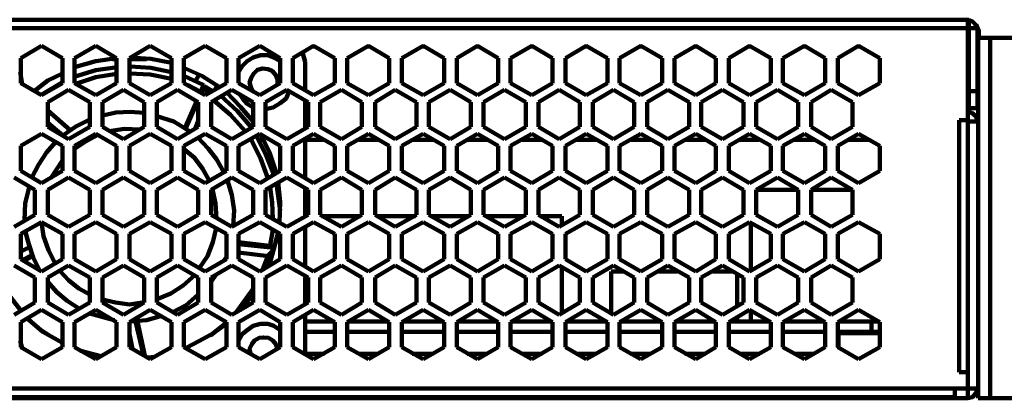
# Model space of a CAD drawing. Units: inches. Extents: x -264 to 398, y -99 to 367.
# Drawn here: x 166 to 284, y -99 to -53 of the extents above; entities that cross this region are included whole.
import ezdxf

# ---------------------------------------------------------------- set-up
doc = ezdxf.new("R2010")
doc.units = ezdxf.units.IN
doc.header["$MEASUREMENT"] = 0
doc.layers.add('P', color=250, linetype='CONTINUOUS', lineweight=100)

msp = doc.modelspace()

# ---------------------------------------------------------------- linework, layer by layer
at = {"layer": 'P', "color": 7, "linetype": 'Continuous'}
for p, q in [((279.40272, -53.37485), (279.40272, -98.51859)), ((280.56584, -54.39258), (23.152, -54.39258))]:
    msp.add_line(p, q, dxfattribs=at)
for points in [[(-148.26337, -53.37485), (279.54811, -53.37485)], [(279.54811, -63.91566), (279.54811, -53.37485)], [(280.49315, -54.39258), (280.34776, -53.95641), (279.98428, -53.59293), (279.54811, -53.44754)], [(280.63854, -54.53797), (280.42045, -53.95641)], [(279.40272, -54.53797), (279.54811, -54.53797)], [(280.56584, -54.39258), (280.56584, -63.91566)], [(280.71123, -54.53797), (280.56584, -54.53797)], [(280.71123, -54.53797), (280.71123, -55.5557)], [(280.63854, -55.5557), (304.55527, -55.5557)], [(280.63854, -98.51859), (280.63854, -55.5557)], [(282.09244, -98.51859), (282.09244, -55.5557)], [(168.97865, -56.50074), (166.50701, -57.95465)], [(171.45029, -57.95465), (168.97865, -56.50074)], [(175.44853, -56.50074), (172.9042, -57.95465)], [(177.92017, -57.95465), (175.44853, -56.50074)], [(181.9184, -56.50074), (179.44677, -57.95465)], [(184.46274, -57.95465), (181.9184, -56.50074)], [(188.46098, -56.50074), (185.91664, -57.95465)], [(191.00531, -57.95465), (188.46098, -56.50074)], [(195.00355, -56.50074), (192.45921, -57.95465)], [(197.40249, -57.95465), (195.00355, -56.50074)], [(201.40073, -56.50074), (198.92909, -57.95465)], [(200.383, -58.39082), (200.09221, -57.30039)], [(201.54612, -56.57344), (201.25534, -56.57344)], [(203.94506, -57.95465), (201.40073, -56.50074)], [(207.9433, -56.50074), (205.39897, -57.95465)], [(208.08869, -56.57344), (207.79791, -56.57344)], [(210.41494, -57.95465), (207.9433, -56.50074)], [(214.48587, -56.50074), (211.94154, -57.95465)], [(214.63126, -56.57344), (214.26779, -56.57344)], [(216.95751, -57.95465), (214.48587, -56.50074)], [(220.95575, -56.50074), (218.48411, -57.95465)], [(221.02844, -56.57344), (220.81036, -56.57344)], [(223.42739, -57.95465), (220.95575, -56.50074)], [(227.42562, -56.50074), (224.88129, -57.95465)], [(227.57101, -56.57344), (227.28023, -56.57344)], [(229.89726, -57.95465), (227.42562, -56.50074)], [(233.8955, -56.50074), (231.42386, -57.95465)], [(234.11359, -56.57344), (233.75011, -56.57344)], [(236.43983, -57.95465), (233.8955, -56.50074)], [(240.43807, -56.50074), (237.89374, -57.95465)], [(240.58346, -56.57344), (240.29268, -56.57344)], [(242.9824, -57.95465), (240.43807, -56.50074)], [(246.98064, -56.50074), (244.43631, -57.95465)], [(247.05334, -56.57344), (246.76256, -56.57344)], [(249.37959, -57.95465), (246.98064, -56.50074)], [(253.37782, -56.50074), (250.90619, -57.95465)], [(253.52321, -56.57344), (253.23243, -56.57344)], [(255.92216, -57.95465), (253.37782, -56.50074)], [(259.9204, -56.50074), (257.37606, -57.95465)], [(260.06579, -56.57344), (259.775, -56.57344)], [(262.39203, -57.95465), (259.9204, -56.50074)], [(266.39027, -56.50074), (263.91863, -57.95465)], [(266.60836, -56.57344), (266.24488, -56.57344)], [(268.9346, -57.95465), (266.39027, -56.50074)], [(166.50701, -57.95465), (166.50701, -60.93515)], [(171.45029, -60.93515), (171.45029, -57.95465)], [(172.9042, -57.95465), (172.9042, -60.93515)], [(177.92017, -57.95465), (175.44853, -58.31812), (172.9042, -59.04508)], [(177.4113, -58.10004), (177.92017, -58.10004)], [(177.92017, -60.93515), (177.92017, -57.95465)], [(179.44677, -57.95465), (179.44677, -60.93515)], [(179.44677, -58.10004), (181.48223, -58.10004)], [(184.46274, -58.53621), (181.9911, -58.02734), (179.51946, -57.88195)], [(184.46274, -60.93515), (184.46274, -57.95465)], [(185.91664, -57.95465), (185.91664, -60.93515)], [(191.00531, -60.93515), (191.00531, -57.95465)], [(197.40249, -58.31812), (196.67554, -57.88195), (195.94859, -57.59117), (195.07624, -57.59117), (194.2039, -57.88195), (193.47695, -58.31812), (192.89539, -58.89969), (192.45921, -59.62664)], [(192.45921, -57.95465), (192.45921, -60.93515)], [(197.40249, -60.93515), (197.40249, -57.95465)], [(198.92909, -57.95465), (198.92909, -60.93515)], [(200.383, -61.8075), (200.383, -58.39082)], [(203.94506, -60.93515), (203.94506, -57.95465)], [(205.39897, -57.95465), (205.39897, -60.93515)], [(210.41494, -60.93515), (210.41494, -57.95465)], [(211.94154, -57.95465), (211.94154, -60.93515)], [(216.95751, -60.93515), (216.95751, -57.95465)], [(218.48411, -57.95465), (218.48411, -60.93515)], [(223.42739, -60.93515), (223.42739, -57.95465)], [(224.88129, -57.95465), (224.88129, -60.93515)], [(229.89726, -60.93515), (229.89726, -57.95465)], [(231.42386, -57.95465), (231.42386, -60.93515)], [(236.43983, -60.93515), (236.43983, -57.95465)], [(237.89374, -57.95465), (237.89374, -60.93515)], [(242.9824, -60.93515), (242.9824, -57.95465)], [(244.43631, -57.95465), (244.43631, -60.93515)], [(249.37959, -60.93515), (249.37959, -57.95465)], [(250.90619, -57.95465), (250.90619, -60.93515)], [(255.92216, -60.93515), (255.92216, -57.95465)], [(257.37606, -57.95465), (257.37606, -60.93515)], [(262.39203, -60.93515), (262.39203, -57.95465)], [(263.91863, -57.95465), (263.91863, -60.93515)], [(268.9346, -60.93515), (268.9346, -57.95465)], [(166.6524, -61.00785), (166.43432, -59.62664)], [(171.45029, -59.77203), (169.7056, -60.64437), (168.10631, -61.88019)], [(177.99286, -59.04508), (175.44853, -59.40855), (172.97689, -60.1355)], [(173.04959, -61.00785), (175.44853, -60.2082), (177.92017, -59.84472)], [(179.44677, -59.77203), (181.9184, -59.91742), (184.46274, -60.42629)], [(184.46274, -59.62664), (181.9911, -59.11777), (179.51946, -58.97238)], [(190.13297, -61.37132), (188.0975, -60.06281), (185.91664, -59.11777)], [(197.11171, -61.15324), (197.11171, -60.49898), (196.89362, -59.99011), (196.45745, -59.48125), (195.94859, -59.26316), (195.29433, -59.19047), (194.71277, -59.33586), (194.2766, -59.77203), (193.98581, -60.2082), (193.76773, -60.86246), (193.91312, -61.37132), (194.2039, -61.95289)], [(166.50701, -60.93515), (168.97865, -62.38906)], [(171.3776, -60.86246), (168.90596, -62.31636)], [(168.97865, -62.38906), (171.45029, -60.93515)], [(171.45029, -60.86246), (171.3776, -60.86246)], [(172.9042, -60.93515), (175.44853, -62.38906)], [(175.44853, -62.38906), (177.92017, -60.93515)], [(179.44677, -60.93515), (181.9184, -62.38906)], [(181.9184, -62.38906), (184.46274, -60.93515)], [(185.91664, -60.06281), (188.24289, -61.15324)], [(185.91664, -60.93515), (188.46098, -62.38906)], [(187.37055, -60.64437), (187.73402, -59.99011)], [(188.46098, -62.38906), (191.00531, -60.93515)], [(192.45921, -60.93515), (195.00355, -62.38906)], [(195.00355, -62.38906), (197.40249, -60.93515)], [(198.92909, -60.93515), (201.40073, -62.38906)], [(201.40073, -62.38906), (203.94506, -60.93515)], [(205.39897, -60.93515), (207.9433, -62.38906)], [(207.9433, -62.38906), (210.41494, -60.93515)], [(211.94154, -60.93515), (214.48587, -62.38906)], [(214.48587, -62.38906), (216.95751, -60.93515)], [(218.48411, -60.93515), (220.95575, -62.38906)], [(220.95575, -62.38906), (223.42739, -60.93515)], [(224.88129, -60.93515), (227.42562, -62.38906)], [(227.42562, -62.38906), (229.89726, -60.93515)], [(231.42386, -60.93515), (233.8955, -62.38906)], [(233.8955, -62.38906), (236.43983, -60.93515)], [(237.89374, -60.93515), (240.43807, -62.38906)], [(240.43807, -62.38906), (242.9824, -60.93515)], [(244.43631, -60.93515), (246.98064, -62.38906)], [(246.98064, -62.38906), (249.37959, -60.93515)], [(250.90619, -60.93515), (253.37782, -62.38906)], [(253.37782, -62.38906), (255.92216, -60.93515)], [(257.37606, -60.93515), (259.9204, -62.38906)], [(259.9204, -62.38906), (262.39203, -60.93515)], [(263.91863, -60.93515), (266.39027, -62.38906)], [(266.39027, -62.38906), (268.9346, -60.93515)], [(172.17724, -61.7348), (169.7056, -63.1887)], [(174.72158, -63.1887), (172.17724, -61.7348)], [(178.71981, -61.7348), (176.24818, -63.1887)], [(181.19145, -63.1887), (178.71981, -61.7348)], [(185.18969, -61.7348), (182.71805, -63.1887)], [(187.66133, -63.1887), (185.18969, -61.7348)], [(186.35281, -61.15324), (187.87941, -61.95289)], [(187.87941, -62.02558), (188.24289, -61.22593)], [(188.38828, -61.22593), (188.38828, -61.29863), (188.0248, -62.09828)], [(188.38828, -61.22593), (188.24289, -61.22593)], [(189.40601, -61.88019), (189.11523, -61.7348), (188.38828, -61.29863)], [(188.38828, -61.29863), (188.75176, -62.17097)], [(191.65957, -61.7348), (189.18793, -63.1887)], [(189.84219, -61.29863), (189.6241, -61.7348)], [(194.2039, -65.51495), (192.6773, -63.77027), (191.00531, -62.02558)], [(194.2039, -63.1887), (191.65957, -61.7348)], [(192.53191, -62.17097), (192.96808, -62.82523), (193.47695, -63.40679), (194.2039, -63.84296)], [(198.20214, -61.7348), (195.6578, -63.1887)], [(195.6578, -64.06105), (196.60284, -63.84296), (197.40249, -63.3341), (198.12944, -62.75253), (198.49292, -61.88019)], [(200.74647, -63.1887), (198.20214, -61.7348)], [(204.74471, -61.7348), (202.20038, -63.1887)], [(207.14365, -63.1887), (204.74471, -61.7348)], [(211.14189, -61.7348), (208.74295, -63.1887)], [(213.68622, -63.1887), (211.14189, -61.7348)], [(217.68446, -61.7348), (215.14013, -63.1887)], [(220.1561, -63.1887), (217.68446, -61.7348)], [(224.15434, -61.7348), (221.6827, -63.1887)], [(226.69867, -63.1887), (224.15434, -61.7348)], [(230.69691, -61.7348), (228.22527, -63.1887)], [(233.16855, -63.1887), (230.69691, -61.7348)], [(237.16679, -61.7348), (234.69515, -63.1887)], [(239.63842, -63.1887), (237.16679, -61.7348)], [(243.63666, -61.7348), (241.16502, -63.1887)], [(246.181, -63.1887), (243.63666, -61.7348)], [(250.17923, -61.7348), (247.6349, -63.1887)], [(252.65087, -63.1887), (250.17923, -61.7348)], [(256.7218, -61.7348), (254.17747, -63.1887)], [(259.19344, -63.1887), (256.7218, -61.7348)], [(263.11899, -61.7348), (260.72004, -63.1887)], [(265.66332, -63.1887), (263.11899, -61.7348)], [(279.54811, -61.88019), (280.56584, -61.88019)], [(280.56584, -61.51671), (280.63854, -61.51671)], [(169.7056, -63.1887), (169.7056, -66.16921)], [(174.72158, -66.16921), (174.72158, -63.1887)], [(176.24818, -63.1887), (176.24818, -66.16921)], [(181.19145, -66.16921), (181.19145, -63.1887)], [(182.71805, -63.1887), (182.71805, -66.16921)], [(186.06203, -66.2419), (187.44324, -63.04331)], [(186.20742, -66.3146), (187.58863, -63.11601)], [(187.66133, -66.16921), (187.66133, -63.1887)], [(189.18793, -63.1887), (189.18793, -66.16921)], [(193.25886, -66.67808), (191.51418, -64.7153), (189.47871, -62.97062)], [(193.98581, -66.2419), (192.31382, -64.27913), (190.35105, -62.46175)], [(194.2039, -66.16921), (194.2039, -63.1887)], [(195.6578, -63.1887), (195.6578, -66.16921)], [(200.383, -66.3146), (200.383, -63.04331)], [(200.74647, -66.16921), (200.74647, -63.1887)], [(202.20038, -63.1887), (202.20038, -66.16921)], [(207.14365, -66.16921), (207.14365, -63.1887)], [(208.74295, -63.1887), (208.74295, -66.16921)], [(213.68622, -66.16921), (213.68622, -63.1887)], [(215.14013, -63.1887), (215.14013, -66.16921)], [(220.1561, -66.16921), (220.1561, -63.1887)], [(221.6827, -63.1887), (221.6827, -66.16921)], [(226.69867, -66.16921), (226.69867, -63.1887)], [(228.22527, -63.1887), (228.22527, -66.16921)], [(233.16855, -66.16921), (233.16855, -63.1887)], [(234.69515, -63.1887), (234.69515, -66.16921)], [(239.63842, -66.16921), (239.63842, -63.1887)], [(241.16502, -63.1887), (241.16502, -66.16921)], [(246.181, -66.16921), (246.181, -63.1887)], [(247.6349, -63.1887), (247.6349, -66.16921)], [(252.65087, -66.16921), (252.65087, -63.1887)], [(254.17747, -63.1887), (254.17747, -66.16921)], [(259.19344, -66.16921), (259.19344, -63.1887)], [(260.72004, -63.1887), (260.72004, -66.16921)], [(265.66332, -66.16921), (265.66332, -63.1887)], [(172.39533, -66.53269), (169.7056, -64.20644)], [(181.19145, -64.49722), (179.51946, -64.35183), (177.84747, -64.42452), (176.24818, -64.788)], [(280.56584, -65.51495), (280.42045, -64.93339), (279.91159, -64.49722), (279.40272, -64.35183)], [(279.54811, -63.91566), (280.56584, -63.91566)], [(280.56584, -63.55218), (280.63854, -63.55218)], [(171.52299, -67.18694), (169.7056, -65.66034)], [(174.64888, -65.29687), (173.04959, -66.09651), (171.52299, -67.18694)], [(186.71629, -66.75077), (184.75352, -65.51495), (182.71805, -64.8607)], [(187.29785, -66.3873), (187.66133, -65.44226)], [(278.38499, -65.36956), (279.40272, -65.36956)], [(278.38499, -65.36956), (278.38499, -95.3927)], [(279.40272, -65.51495), (280.63854, -65.51495)], [(170.72334, -66.75077), (169.851, -65.95112), (169.7056, -65.80573)], [(169.7056, -66.16921), (172.17724, -67.62311)], [(172.17724, -67.62311), (174.72158, -66.16921)], [(176.24818, -66.16921), (178.71981, -67.62311)], [(180.68259, -66.45999), (178.8652, -66.3873), (177.04782, -66.67808)], [(178.71981, -67.62311), (181.19145, -66.16921)], [(182.71805, -66.16921), (185.18969, -67.62311)], [(185.18969, -67.62311), (187.66133, -66.16921)], [(189.18793, -66.16921), (191.65957, -67.62311)], [(191.65957, -67.62311), (194.2039, -66.16921)], [(193.98581, -66.2419), (194.05851, -66.3146)], [(195.6578, -66.16921), (198.20214, -67.62311)], [(198.20214, -67.62311), (200.74647, -66.16921)], [(202.20038, -66.16921), (204.74471, -67.62311)], [(204.74471, -67.62311), (207.14365, -66.16921)], [(208.74295, -66.16921), (211.14189, -67.62311)], [(211.14189, -67.62311), (213.68622, -66.16921)], [(215.14013, -66.16921), (217.68446, -67.62311)], [(217.68446, -67.62311), (220.1561, -66.16921)], [(221.6827, -66.16921), (224.15434, -67.62311)], [(224.15434, -67.62311), (226.69867, -66.16921)], [(228.22527, -66.16921), (230.69691, -67.62311)], [(230.69691, -67.62311), (233.16855, -66.16921)], [(234.69515, -66.16921), (237.16679, -67.62311)], [(237.16679, -67.62311), (239.63842, -66.16921)], [(241.16502, -66.16921), (243.63666, -67.62311)], [(243.63666, -67.62311), (246.181, -66.16921)], [(247.6349, -66.16921), (250.17923, -67.62311)], [(250.17923, -67.62311), (252.65087, -66.16921)], [(254.17747, -66.16921), (256.7218, -67.62311)], [(256.7218, -67.62311), (259.19344, -66.16921)], [(260.72004, -66.16921), (263.11899, -67.62311)], [(263.11899, -67.62311), (265.66332, -66.16921)], [(168.97865, -66.96886), (166.50701, -68.42276)], [(170.65064, -67.98659), (169.56021, -69.22241), (168.61518, -70.67631), (167.81553, -72.20291)], [(171.45029, -68.42276), (168.97865, -66.96886)], [(175.44853, -66.96886), (172.9042, -68.42276)], [(175.66661, -67.11425), (174.2854, -67.8412), (172.97689, -68.71354)], [(177.92017, -68.42276), (175.44853, -66.96886)], [(181.9184, -66.96886), (179.44677, -68.42276)], [(184.46274, -68.42276), (181.9184, -66.96886)], [(188.46098, -66.96886), (185.91664, -68.42276)], [(190.71453, -71.54866), (189.84219, -70.02206), (188.82445, -68.71354), (187.58863, -67.40503)], [(191.00531, -68.42276), (188.46098, -66.96886)], [(195.00355, -66.96886), (192.45921, -68.42276)], [(193.91312, -67.62311), (195.07624, -69.87667), (195.94859, -72.27561)], [(196.67554, -71.83944), (195.7305, -69.4405), (194.56738, -67.18694)], [(194.93085, -67.69581), (195.36702, -67.69581)], [(197.40249, -68.42276), (195.00355, -66.96886)], [(196.96632, -71.69405), (196.16667, -69.22241), (195.07624, -66.96886)], [(201.40073, -66.96886), (198.92909, -68.42276)], [(200.383, -72.27561), (200.383, -67.62311)], [(200.383, -67.69581), (202.56385, -67.69581)], [(203.94506, -68.42276), (201.40073, -66.96886)], [(207.9433, -66.96886), (205.39897, -68.42276)], [(206.78018, -67.69581), (209.10642, -67.69581)], [(210.41494, -68.42276), (207.9433, -66.96886)], [(214.48587, -66.96886), (211.94154, -68.42276)], [(213.25005, -67.69581), (215.649, -67.69581)], [(216.95751, -68.42276), (214.48587, -66.96886)], [(220.95575, -66.96886), (218.48411, -68.42276)], [(219.71993, -67.69581), (222.11887, -67.69581)], [(223.42739, -68.42276), (220.95575, -66.96886)], [(227.42562, -66.96886), (224.88129, -68.42276)], [(226.2625, -67.69581), (228.58875, -67.69581)], [(229.89726, -68.42276), (227.42562, -66.96886)], [(233.8955, -66.96886), (231.42386, -68.42276)], [(232.73238, -67.69581), (235.13132, -67.69581)], [(236.43983, -68.42276), (233.8955, -66.96886)], [(240.43807, -66.96886), (237.89374, -68.42276)], [(239.27495, -67.69581), (241.6012, -67.69581)], [(242.9824, -68.42276), (240.43807, -66.96886)], [(246.98064, -66.96886), (244.43631, -68.42276)], [(245.67213, -67.69581), (248.14377, -67.69581)], [(249.37959, -68.42276), (246.98064, -66.96886)], [(253.37782, -66.96886), (250.90619, -68.42276)], [(252.2147, -67.69581), (254.54095, -67.69581)], [(255.92216, -68.42276), (253.37782, -66.96886)], [(259.9204, -66.96886), (257.37606, -68.42276)], [(258.75727, -67.69581), (261.08352, -67.69581)], [(262.39203, -68.42276), (259.9204, -66.96886)], [(266.39027, -66.96886), (263.91863, -68.42276)], [(265.22715, -67.69581), (267.62609, -67.69581)], [(268.9346, -68.42276), (266.39027, -66.96886)], [(166.50701, -68.42276), (166.50701, -71.40327)], [(171.45029, -71.40327), (171.45029, -68.42276)], [(172.9042, -68.42276), (172.9042, -71.40327)], [(177.92017, -71.40327), (177.92017, -68.42276)], [(179.44677, -68.42276), (179.44677, -71.40327)], [(184.46274, -71.40327), (184.46274, -68.42276)], [(188.96984, -72.56639), (188.1702, -71.11249), (187.15246, -69.80397), (185.84395, -68.71354)], [(185.91664, -68.42276), (185.91664, -71.40327)], [(191.00531, -71.40327), (191.00531, -68.42276)], [(192.45921, -68.42276), (192.45921, -71.40327)], [(197.40249, -71.40327), (197.40249, -68.42276)], [(198.92909, -68.42276), (198.92909, -71.40327)], [(203.94506, -71.40327), (203.94506, -68.42276)], [(205.39897, -68.42276), (205.39897, -71.40327)], [(210.41494, -71.40327), (210.41494, -68.42276)], [(211.94154, -68.42276), (211.94154, -71.40327)], [(216.95751, -71.40327), (216.95751, -68.42276)], [(218.48411, -68.42276), (218.48411, -71.40327)], [(223.42739, -71.40327), (223.42739, -68.42276)], [(224.88129, -68.42276), (224.88129, -71.40327)], [(229.89726, -71.40327), (229.89726, -68.42276)], [(231.42386, -68.42276), (231.42386, -71.40327)], [(236.43983, -71.40327), (236.43983, -68.42276)], [(237.89374, -68.42276), (237.89374, -71.40327)], [(242.9824, -71.40327), (242.9824, -68.42276)], [(244.43631, -68.42276), (244.43631, -71.40327)], [(249.37959, -71.40327), (249.37959, -68.42276)], [(250.90619, -68.42276), (250.90619, -71.40327)], [(255.92216, -71.40327), (255.92216, -68.42276)], [(257.37606, -68.42276), (257.37606, -71.40327)], [(262.39203, -71.40327), (262.39203, -68.42276)], [(263.91863, -68.42276), (263.91863, -71.40327)], [(268.9346, -71.40327), (268.9346, -68.42276)], [(171.52299, -70.09475), (170.06908, -72.27561)], [(166.50701, -71.40327), (168.97865, -72.85717)], [(168.97865, -72.85717), (171.45029, -71.40327)], [(172.9042, -71.40327), (175.44853, -72.85717)], [(175.44853, -72.85717), (177.92017, -71.40327)], [(179.44677, -71.40327), (181.9184, -72.85717)], [(181.9184, -72.85717), (184.46274, -71.40327)], [(185.91664, -71.40327), (188.46098, -72.85717)], [(188.46098, -72.85717), (191.00531, -71.40327)], [(192.45921, -71.40327), (195.00355, -72.85717)], [(195.00355, -72.85717), (197.40249, -71.40327)], [(198.92909, -71.40327), (201.40073, -72.85717)], [(201.40073, -72.85717), (203.94506, -71.40327)], [(205.39897, -71.40327), (207.9433, -72.85717)], [(207.9433, -72.85717), (210.41494, -71.40327)], [(211.94154, -71.40327), (214.48587, -72.85717)], [(214.48587, -72.85717), (216.95751, -71.40327)], [(218.48411, -71.40327), (220.95575, -72.85717)], [(220.95575, -72.85717), (223.42739, -71.40327)], [(224.88129, -71.40327), (227.42562, -72.85717)], [(227.42562, -72.85717), (229.89726, -71.40327)], [(231.42386, -71.40327), (233.8955, -72.85717)], [(233.8955, -72.85717), (236.43983, -71.40327)], [(237.89374, -71.40327), (240.43807, -72.85717)], [(240.43807, -72.85717), (242.9824, -71.40327)], [(244.43631, -71.40327), (246.98064, -72.85717)], [(246.98064, -72.85717), (249.37959, -71.40327)], [(250.90619, -71.40327), (253.37782, -72.85717)], [(253.37782, -72.85717), (255.92216, -71.40327)], [(257.37606, -71.40327), (259.9204, -72.85717)], [(259.9204, -72.85717), (262.39203, -71.40327)], [(263.91863, -71.40327), (266.39027, -72.85717)], [(266.39027, -72.85717), (268.9346, -71.40327)], [(168.179, -73.65682), (165.70737, -72.20291)], [(172.17724, -72.20291), (169.7056, -73.65682)], [(174.72158, -73.65682), (172.17724, -72.20291)], [(178.71981, -72.20291), (176.24818, -73.65682)], [(181.19145, -73.65682), (178.71981, -72.20291)], [(185.18969, -72.20291), (182.71805, -73.65682)], [(187.66133, -73.65682), (185.18969, -72.20291)], [(191.65957, -72.20291), (189.18793, -73.65682)], [(191.80496, -77.94584), (191.95035, -76.12846), (191.65957, -74.23838), (191.1507, -72.56639)], [(194.2039, -73.65682), (191.65957, -72.20291)], [(198.20214, -72.20291), (195.6578, -73.65682)], [(197.3298, -77.58236), (197.40249, -75.11072), (197.1844, -72.78448)], [(200.74647, -73.65682), (198.20214, -72.20291)], [(204.74471, -72.20291), (202.20038, -73.65682)], [(207.14365, -73.65682), (204.74471, -72.20291)], [(211.14189, -72.20291), (208.74295, -73.65682)], [(213.68622, -73.65682), (211.14189, -72.20291)], [(217.68446, -72.20291), (215.14013, -73.65682)], [(220.1561, -73.65682), (217.68446, -72.20291)], [(224.15434, -72.20291), (221.6827, -73.65682)], [(226.69867, -73.65682), (224.15434, -72.20291)], [(230.69691, -72.20291), (228.22527, -73.65682)], [(233.16855, -73.65682), (230.69691, -72.20291)], [(237.16679, -72.20291), (234.69515, -73.65682)], [(239.63842, -73.65682), (237.16679, -72.20291)], [(243.63666, -72.20291), (241.16502, -73.65682)], [(246.181, -73.65682), (243.63666, -72.20291)], [(250.17923, -72.20291), (247.6349, -73.65682)], [(252.65087, -73.65682), (250.17923, -72.20291)], [(256.7218, -72.20291), (254.17747, -73.65682)], [(259.19344, -73.65682), (256.7218, -72.20291)], [(263.11899, -72.20291), (260.72004, -73.65682)], [(265.66332, -73.65682), (263.11899, -72.20291)], [(167.52475, -73.22065), (167.01588, -75.25611), (166.94319, -77.29158)], [(168.179, -76.63732), (168.179, -73.65682)], [(169.7056, -73.65682), (169.7056, -76.63732)], [(174.72158, -76.63732), (174.72158, -73.65682)], [(176.24818, -73.65682), (176.24818, -76.63732)], [(181.19145, -76.63732), (181.19145, -73.65682)], [(182.71805, -73.65682), (182.71805, -76.63732)], [(187.66133, -76.63732), (187.66133, -73.65682)], [(189.18793, -73.65682), (189.18793, -76.63732)], [(189.84219, -77.0735), (189.6968, -75.25611), (189.33332, -73.58412)], [(194.2039, -76.63732), (194.2039, -73.65682)], [(195.6578, -73.65682), (195.6578, -76.63732)], [(196.23937, -73.36604), (196.45745, -75.18342), (196.53015, -77.14619)], [(197.40249, -76.12846), (196.96632, -72.92987)], [(200.383, -76.78271), (200.383, -73.51143)], [(200.74647, -76.63732), (200.74647, -73.65682)], [(202.20038, -73.65682), (202.20038, -76.63732)], [(207.14365, -76.63732), (207.14365, -73.65682)], [(208.74295, -73.65682), (208.74295, -76.63732)], [(213.68622, -76.63732), (213.68622, -73.65682)], [(215.14013, -73.65682), (215.14013, -76.63732)], [(220.1561, -76.63732), (220.1561, -73.65682)], [(221.6827, -73.65682), (221.6827, -76.63732)], [(226.69867, -76.63732), (226.69867, -73.65682)], [(228.22527, -73.65682), (228.22527, -76.63732)], [(233.16855, -76.63732), (233.16855, -73.65682)], [(234.69515, -73.65682), (234.69515, -76.63732)], [(239.63842, -76.63732), (239.63842, -73.65682)], [(241.16502, -73.65682), (241.16502, -76.63732)], [(246.181, -76.63732), (246.181, -73.65682)], [(247.6349, -73.65682), (247.6349, -76.63732)], [(252.65087, -76.63732), (252.65087, -73.65682)], [(254.17747, -73.65682), (259.19344, -73.65682)], [(254.17747, -73.65682), (254.17747, -76.63732)], [(259.19344, -76.63732), (259.19344, -73.65682)], [(260.72004, -73.65682), (265.66332, -73.65682)], [(260.72004, -73.65682), (260.72004, -76.63732)], [(265.66332, -76.63732), (265.66332, -73.65682)], [(165.70737, -78.09123), (168.179, -76.63732)], [(169.7056, -76.63732), (172.17724, -78.09123)], [(172.17724, -78.09123), (174.72158, -76.63732)], [(176.24818, -76.63732), (178.71981, -78.09123)], [(178.71981, -78.09123), (181.19145, -76.63732)], [(182.71805, -76.63732), (185.18969, -78.09123)], [(185.18969, -78.09123), (187.66133, -76.63732)], [(189.18793, -76.63732), (191.65957, -78.09123)], [(191.65957, -78.09123), (194.2039, -76.63732)], [(195.6578, -76.63732), (198.20214, -78.09123)], [(198.20214, -78.09123), (200.74647, -76.63732)], [(200.383, -76.78271), (200.45569, -76.78271)], [(202.20038, -76.63732), (204.74471, -78.09123)], [(202.34577, -76.78271), (206.99826, -76.78271)], [(204.74471, -78.09123), (207.14365, -76.63732)], [(208.74295, -76.63732), (211.14189, -78.09123)], [(208.88834, -76.78271), (213.54083, -76.78271)], [(211.14189, -78.09123), (213.68622, -76.63732)], [(215.14013, -76.63732), (217.68446, -78.09123)], [(215.35821, -76.78271), (219.93801, -76.78271)], [(217.68446, -78.09123), (220.1561, -76.63732)], [(221.6827, -76.63732), (224.15434, -78.09123)], [(221.90079, -76.78271), (226.48059, -76.78271)], [(224.15434, -78.09123), (226.69867, -76.63732)], [(228.22527, -76.63732), (230.69691, -78.09123)], [(228.37066, -76.78271), (230.98769, -76.78271)], [(230.69691, -78.09123), (233.16855, -76.63732)], [(230.98769, -77.87314), (230.98769, -76.78271)], [(234.69515, -76.63732), (237.16679, -78.09123)], [(237.16679, -78.09123), (239.63842, -76.63732)], [(241.16502, -76.63732), (243.63666, -78.09123)], [(243.63666, -78.09123), (246.181, -76.63732)], [(247.6349, -76.63732), (250.17923, -78.09123)], [(250.17923, -78.09123), (252.65087, -76.63732)], [(254.17747, -76.63732), (256.7218, -78.09123)], [(256.7218, -78.09123), (259.19344, -76.63732)], [(260.72004, -76.63732), (263.11899, -78.09123)], [(263.11899, -78.09123), (265.66332, -76.63732)], [(168.97865, -77.50967), (166.50701, -78.89088)], [(167.01588, -78.6001), (167.45205, -80.1267), (167.96092, -81.72599), (168.68787, -83.1799)], [(171.45029, -78.89088), (168.97865, -77.50967)], [(168.97865, -77.50967), (169.19674, -79.18166), (169.7783, -80.85365), (170.57795, -82.45294)], [(175.44853, -77.50967), (172.9042, -78.89088)], [(177.92017, -78.89088), (175.44853, -77.50967)], [(181.9184, -77.50967), (179.44677, -78.89088)], [(184.46274, -78.89088), (181.9184, -77.50967)], [(188.46098, -77.50967), (185.91664, -78.89088)], [(187.80672, -82.96181), (188.75176, -81.5806), (189.40601, -79.90861), (189.76949, -78.23662)], [(191.00531, -78.89088), (188.46098, -77.50967)], [(195.00355, -77.50967), (192.45921, -78.89088)], [(197.40249, -78.89088), (195.00355, -77.50967)], [(196.53015, -78.4547), (196.23937, -80.27209)], [(201.40073, -77.50967), (198.92909, -78.89088)], [(200.383, -82.81642), (200.383, -78.01853)], [(203.94506, -78.89088), (201.40073, -77.50967)], [(207.9433, -77.50967), (205.39897, -78.89088)], [(210.41494, -78.89088), (207.9433, -77.50967)], [(214.48587, -77.50967), (211.94154, -78.89088)], [(216.95751, -78.89088), (214.48587, -77.50967)], [(220.95575, -77.50967), (218.48411, -78.89088)], [(223.42739, -78.89088), (220.95575, -77.50967)], [(227.42562, -77.50967), (224.88129, -78.89088)], [(229.89726, -78.89088), (227.42562, -77.50967)], [(233.8955, -77.50967), (231.42386, -78.89088)], [(236.43983, -78.89088), (233.8955, -77.50967)], [(240.43807, -77.50967), (237.89374, -78.89088)], [(242.9824, -78.89088), (240.43807, -77.50967)], [(246.98064, -77.50967), (244.43631, -78.89088)], [(249.37959, -78.89088), (246.98064, -77.50967)], [(253.37782, -77.50967), (250.90619, -78.89088)], [(255.92216, -78.89088), (253.37782, -77.50967)], [(253.52321, -83.32529), (253.52321, -77.58236)], [(259.9204, -77.50967), (257.37606, -78.89088)], [(262.39203, -78.89088), (259.9204, -77.50967)], [(266.39027, -77.50967), (263.91863, -78.89088)], [(268.9346, -78.89088), (266.39027, -77.50967)], [(166.50701, -78.89088), (166.50701, -81.94408)], [(171.45029, -81.94408), (171.45029, -78.89088)], [(172.9042, -78.89088), (172.9042, -81.94408)], [(177.92017, -81.94408), (177.92017, -78.89088)], [(179.44677, -78.89088), (179.44677, -81.94408)], [(184.46274, -81.94408), (184.46274, -78.89088)], [(185.91664, -78.89088), (185.91664, -81.94408)], [(191.00531, -81.94408), (191.00531, -78.89088)], [(192.45921, -78.89088), (192.45921, -81.94408)], [(196.09398, -82.67103), (196.67554, -80.70826), (197.1844, -78.74549)], [(197.40249, -81.94408), (197.40249, -78.89088)], [(198.92909, -78.89088), (198.92909, -81.94408)], [(203.94506, -81.94408), (203.94506, -78.89088)], [(205.39897, -78.89088), (205.39897, -81.94408)], [(210.41494, -81.94408), (210.41494, -78.89088)], [(211.94154, -78.89088), (211.94154, -81.94408)], [(216.95751, -81.94408), (216.95751, -78.89088)], [(218.48411, -78.89088), (218.48411, -81.94408)], [(223.42739, -81.94408), (223.42739, -78.89088)], [(224.88129, -78.89088), (224.88129, -81.94408)], [(229.89726, -81.94408), (229.89726, -78.89088)], [(231.42386, -78.89088), (231.42386, -81.94408)], [(236.43983, -81.94408), (236.43983, -78.89088)], [(237.89374, -78.89088), (237.89374, -81.94408)], [(242.9824, -81.94408), (242.9824, -78.89088)], [(244.43631, -78.89088), (244.43631, -81.94408)], [(249.37959, -81.94408), (249.37959, -78.89088)], [(250.90619, -78.89088), (250.90619, -81.94408)], [(255.92216, -81.94408), (255.92216, -78.89088)], [(257.37606, -78.89088), (257.37606, -81.94408)], [(262.39203, -81.94408), (262.39203, -78.89088)], [(263.91863, -78.89088), (263.91863, -81.94408)], [(268.9346, -81.94408), (268.9346, -78.89088)], [(167.52475, -80.49017), (166.50701, -80.99904)], [(192.45921, -79.90861), (196.82093, -80.41748)], [(192.45921, -80.1267), (196.67554, -80.56287)], [(196.60284, -80.85365), (195.94859, -81.5079)], [(166.50701, -81.94408), (168.97865, -83.39798)], [(167.81553, -81.43521), (166.7251, -82.01677)], [(167.88822, -81.5806), (166.87049, -82.16216)], [(168.97865, -83.39798), (171.45029, -81.94408)], [(172.9042, -81.94408), (175.44853, -83.39798)], [(175.44853, -83.39798), (177.92017, -81.94408)], [(179.44677, -81.94408), (181.9184, -83.39798)], [(181.9184, -83.39798), (184.46274, -81.94408)], [(185.91664, -81.94408), (188.46098, -83.39798)], [(188.46098, -83.39798), (191.00531, -81.94408)], [(190.78722, -82.01677), (191.00531, -81.6533)], [(192.45921, -81.14443), (196.02128, -81.5806)], [(192.45921, -81.94408), (195.00355, -83.39798)], [(195.00355, -83.39798), (197.40249, -81.94408)], [(195.36702, -83.1072), (195.94859, -81.5806)], [(198.92909, -81.94408), (201.40073, -83.39798)], [(201.40073, -83.39798), (203.94506, -81.94408)], [(205.39897, -81.94408), (207.9433, -83.39798)], [(207.9433, -83.39798), (210.41494, -81.94408)], [(211.94154, -81.94408), (214.48587, -83.39798)], [(214.48587, -83.39798), (216.95751, -81.94408)], [(218.48411, -81.94408), (220.95575, -83.39798)], [(220.95575, -83.39798), (223.42739, -81.94408)], [(224.88129, -81.94408), (227.42562, -83.39798)], [(227.42562, -83.39798), (229.89726, -81.94408)], [(231.42386, -81.94408), (233.8955, -83.39798)], [(233.8955, -83.39798), (236.43983, -81.94408)], [(237.89374, -81.94408), (240.43807, -83.39798)], [(240.43807, -83.39798), (242.9824, -81.94408)], [(244.43631, -81.94408), (246.98064, -83.39798)], [(246.98064, -83.39798), (249.37959, -81.94408)], [(250.90619, -81.94408), (253.37782, -83.39798)], [(253.37782, -83.39798), (255.92216, -81.94408)], [(257.37606, -81.94408), (259.9204, -83.39798)], [(259.9204, -83.39798), (262.39203, -81.94408)], [(263.91863, -81.94408), (266.39027, -83.39798)], [(266.39027, -83.39798), (268.9346, -81.94408)], [(168.179, -84.12493), (165.70737, -82.67103)], [(172.17724, -82.67103), (169.7056, -84.12493)], [(171.15951, -83.32529), (172.17724, -84.41571), (173.41306, -85.43345), (174.72158, -86.1604)], [(174.72158, -84.12493), (172.17724, -82.67103)], [(178.71981, -82.67103), (176.24818, -84.12493)], [(181.19145, -84.12493), (178.71981, -82.67103)], [(185.18969, -82.67103), (182.71805, -84.12493)], [(187.66133, -84.12493), (185.18969, -82.67103)], [(191.65957, -82.67103), (189.18793, -84.12493)], [(194.2039, -84.12493), (191.65957, -82.67103)], [(198.20214, -82.67103), (195.6578, -84.12493)], [(200.74647, -84.12493), (198.20214, -82.67103)], [(204.74471, -82.67103), (202.20038, -84.12493)], [(207.14365, -84.12493), (204.74471, -82.67103)], [(211.14189, -82.67103), (208.74295, -84.12493)], [(213.68622, -84.12493), (211.14189, -82.67103)], [(217.68446, -82.67103), (215.14013, -84.12493)], [(220.1561, -84.12493), (217.68446, -82.67103)], [(224.15434, -82.67103), (221.6827, -84.12493)], [(226.69867, -84.12493), (224.15434, -82.67103)], [(230.69691, -82.67103), (228.22527, -84.12493)], [(233.16855, -84.12493), (230.69691, -82.67103)], [(230.98769, -88.41395), (230.98769, -82.88911)], [(237.16679, -82.67103), (234.69515, -84.12493)], [(239.63842, -84.12493), (237.16679, -82.67103)], [(243.63666, -82.67103), (241.16502, -84.12493)], [(246.181, -84.12493), (243.63666, -82.67103)], [(250.17923, -82.67103), (247.6349, -84.12493)], [(252.65087, -84.12493), (250.17923, -82.67103)], [(256.7218, -82.67103), (254.17747, -84.12493)], [(259.19344, -84.12493), (256.7218, -82.67103)], [(263.11899, -82.67103), (260.72004, -84.12493)], [(265.66332, -84.12493), (263.11899, -82.67103)], [(166.50701, -88.05048), (164.98041, -86.0877), (163.81729, -83.90685)], [(168.179, -87.10544), (168.179, -84.12493)], [(169.7056, -84.12493), (169.7056, -87.10544)], [(174.72158, -87.10544), (174.72158, -84.12493)], [(176.24818, -84.12493), (176.24818, -87.10544)], [(181.19145, -87.10544), (181.19145, -84.12493)], [(182.64536, -86.74196), (184.39004, -86.01501), (185.84395, -85.06997), (187.22516, -83.83415)], [(182.71805, -84.12493), (182.71805, -87.10544)], [(187.66133, -87.10544), (187.66133, -84.12493)], [(189.18793, -84.6338), (189.76949, -83.76146)], [(189.18793, -84.12493), (189.18793, -87.10544)], [(194.2039, -87.10544), (194.2039, -84.12493)], [(195.6578, -84.12493), (195.6578, -87.10544)], [(200.383, -87.32352), (200.383, -83.97954)], [(200.74647, -87.10544), (200.74647, -84.12493)], [(202.20038, -84.12493), (202.20038, -87.10544)], [(207.14365, -87.10544), (207.14365, -84.12493)], [(208.74295, -84.12493), (208.74295, -87.10544)], [(213.68622, -87.10544), (213.68622, -84.12493)], [(215.14013, -84.12493), (215.14013, -87.10544)], [(220.1561, -87.10544), (220.1561, -84.12493)], [(221.6827, -84.12493), (221.6827, -87.10544)], [(226.69867, -87.10544), (226.69867, -84.12493)], [(228.22527, -84.12493), (228.22527, -87.10544)], [(233.16855, -87.10544), (233.16855, -84.12493)], [(234.69515, -84.12493), (234.69515, -87.10544)], [(236.876, -83.39798), (238.32991, -83.39798)], [(236.876, -88.41395), (236.876, -83.39798)], [(239.63842, -87.10544), (239.63842, -84.12493)], [(241.16502, -84.12493), (241.16502, -87.10544)], [(242.54623, -83.39798), (244.79979, -83.39798)], [(246.181, -87.10544), (246.181, -84.12493)], [(247.6349, -84.12493), (247.6349, -87.10544)], [(249.01611, -83.39798), (251.34236, -83.39798)], [(251.92392, -87.6143), (251.92392, -83.68876)], [(252.65087, -87.10544), (252.65087, -84.12493)], [(254.17747, -84.12493), (254.17747, -87.10544)], [(259.19344, -87.10544), (259.19344, -84.12493)], [(260.72004, -84.12493), (260.72004, -87.10544)], [(265.66332, -87.10544), (265.66332, -84.12493)], [(169.7056, -84.6338), (170.79603, -85.86962), (172.03185, -86.88735), (173.48576, -87.83239)], [(192.16843, -88.26856), (194.1312, -85.57884)], [(176.24818, -86.74196), (177.77478, -87.10544), (179.44677, -87.32352), (180.97337, -87.10544)], [(184.53543, -88.26856), (186.20742, -87.39622), (187.66133, -86.1604)], [(192.6046, -88.05048), (194.2039, -86.0877)], [(165.70737, -88.55934), (168.179, -87.10544)], [(168.97865, -87.97778), (166.50701, -89.43169)], [(171.45029, -89.43169), (168.97865, -87.97778)], [(169.7056, -87.10544), (172.17724, -88.55934)], [(172.17724, -88.55934), (174.72158, -87.10544)], [(175.44853, -87.97778), (172.9042, -89.43169)], [(177.92017, -89.43169), (175.44853, -87.97778)], [(176.24818, -87.10544), (178.71981, -88.55934)], [(178.71981, -88.55934), (181.19145, -87.10544)], [(181.9184, -87.97778), (179.44677, -89.43169)], [(184.46274, -89.43169), (181.9184, -87.97778)], [(182.71805, -87.10544), (185.18969, -88.55934)], [(185.18969, -88.55934), (187.66133, -87.10544)], [(188.46098, -87.97778), (185.91664, -89.43169)], [(191.00531, -89.43169), (188.46098, -87.97778)], [(189.18793, -87.10544), (191.65957, -88.55934)], [(191.65957, -88.55934), (194.2039, -87.10544)], [(195.00355, -87.97778), (192.45921, -89.43169)], [(197.40249, -89.43169), (195.00355, -87.97778)], [(195.6578, -87.10544), (198.20214, -88.55934)], [(198.20214, -88.55934), (200.74647, -87.10544)], [(201.40073, -87.97778), (198.92909, -89.43169)], [(203.94506, -89.43169), (201.40073, -87.97778)], [(202.20038, -87.10544), (204.74471, -88.55934)], [(204.74471, -88.55934), (207.14365, -87.10544)], [(207.9433, -87.97778), (205.39897, -89.43169)], [(210.41494, -89.43169), (207.9433, -87.97778)], [(208.74295, -87.10544), (211.14189, -88.55934)], [(211.14189, -88.55934), (213.68622, -87.10544)], [(214.48587, -87.97778), (211.94154, -89.43169)], [(216.95751, -89.43169), (214.48587, -87.97778)], [(215.14013, -87.10544), (217.68446, -88.55934)], [(217.68446, -88.55934), (220.1561, -87.10544)], [(220.95575, -87.97778), (218.48411, -89.43169)], [(223.42739, -89.43169), (220.95575, -87.97778)], [(221.6827, -87.10544), (224.15434, -88.55934)], [(224.15434, -88.55934), (226.69867, -87.10544)], [(227.42562, -87.97778), (224.88129, -89.43169)], [(229.89726, -89.43169), (227.42562, -87.97778)], [(228.22527, -87.10544), (230.69691, -88.55934)], [(230.69691, -88.55934), (233.16855, -87.10544)], [(233.8955, -87.97778), (231.42386, -89.43169)], [(236.43983, -89.43169), (233.8955, -87.97778)], [(234.69515, -87.10544), (237.16679, -88.55934)], [(237.16679, -88.55934), (239.63842, -87.10544)], [(240.43807, -87.97778), (237.89374, -89.43169)], [(242.9824, -89.43169), (240.43807, -87.97778)], [(241.16502, -87.10544), (243.63666, -88.55934)], [(243.63666, -88.55934), (246.181, -87.10544)], [(246.98064, -87.97778), (244.43631, -89.43169)], [(249.37959, -89.43169), (246.98064, -87.97778)], [(247.6349, -87.10544), (250.17923, -88.55934)], [(250.17923, -88.55934), (252.65087, -87.10544)], [(253.37782, -87.97778), (250.90619, -89.43169)], [(255.92216, -89.43169), (253.37782, -87.97778)], [(253.52321, -89.35899), (253.52321, -88.05048)], [(254.17747, -87.10544), (256.7218, -88.55934)], [(256.7218, -88.55934), (259.19344, -87.10544)], [(259.9204, -87.97778), (257.37606, -89.43169)], [(262.39203, -89.43169), (259.9204, -87.97778)], [(260.72004, -87.10544), (263.11899, -88.55934)], [(263.11899, -88.55934), (265.66332, -87.10544)], [(266.39027, -87.97778), (263.91863, -89.43169)], [(268.9346, -89.43169), (266.39027, -87.97778)], [(167.16127, -88.92282), (169.12404, -90.59481), (171.45029, -91.90332)], [(168.76057, -90.30403), (167.23397, -88.92282)], [(174.72158, -88.41395), (177.62939, -89.2136)], [(179.59216, -89.35899), (181.48223, -89.2136), (183.29961, -88.70473)], [(200.383, -93.28453), (200.383, -88.55934)], [(251.92392, -89.35899), (251.92392, -88.85012)], [(166.50701, -89.43169), (166.50701, -92.41219)], [(168.76057, -90.30403), (168.83326, -90.37672)], [(168.90596, -90.37672), (169.92369, -91.03098)], [(171.45029, -92.41219), (171.45029, -89.43169)], [(172.9042, -89.43169), (172.9042, -92.41219)], [(177.92017, -92.41219), (177.92017, -89.43169)], [(179.44677, -89.43169), (179.44677, -92.41219)], [(180.17372, -89.35899), (181.11876, -93.35723)], [(180.3918, -89.35899), (181.26415, -93.42992)], [(184.46274, -92.41219), (184.46274, -89.43169)], [(185.91664, -89.43169), (185.91664, -92.41219)], [(186.20742, -92.48489), (187.80672, -91.68524), (189.47871, -90.7402), (191.00531, -89.64977)], [(189.11523, -91.03098), (190.93261, -89.57708)], [(191.00531, -92.41219), (191.00531, -89.43169)], [(192.45921, -89.43169), (192.45921, -92.41219)], [(197.40249, -90.37672), (196.67554, -89.86786), (195.94859, -89.64977), (195.07624, -89.64977), (194.2039, -89.86786), (193.47695, -90.37672), (192.89539, -90.88559), (192.45921, -91.68524)], [(197.40249, -92.41219), (197.40249, -89.43169)], [(198.92909, -89.43169), (198.92909, -92.41219)], [(200.383, -89.35899), (203.87237, -89.35899)], [(203.94506, -92.41219), (203.94506, -89.43169)], [(205.39897, -89.43169), (205.39897, -92.41219)], [(205.47166, -89.35899), (210.34224, -89.35899)], [(210.41494, -92.41219), (210.41494, -89.43169)], [(211.94154, -89.43169), (211.94154, -92.41219)], [(212.01423, -89.35899), (216.81212, -89.35899)], [(216.95751, -92.41219), (216.95751, -89.43169)], [(218.48411, -89.43169), (218.48411, -92.41219)], [(218.5568, -89.35899), (223.35469, -89.35899)], [(223.42739, -92.41219), (223.42739, -89.43169)], [(224.88129, -89.43169), (224.88129, -92.41219)], [(225.02668, -89.35899), (229.82457, -89.35899)], [(229.89726, -92.41219), (229.89726, -89.43169)], [(231.42386, -89.43169), (231.42386, -92.41219)], [(231.49656, -89.35899), (236.36714, -89.35899)], [(236.43983, -92.41219), (236.43983, -89.43169)], [(237.89374, -89.43169), (237.89374, -92.41219)], [(238.03913, -89.35899), (242.76432, -89.35899)], [(242.9824, -92.41219), (242.9824, -89.43169)], [(244.43631, -89.43169), (244.43631, -92.41219)], [(244.509, -89.35899), (249.30689, -89.35899)], [(249.37959, -92.41219), (249.37959, -89.43169)], [(250.90619, -89.43169), (250.90619, -92.41219)], [(251.05158, -89.35899), (255.84946, -89.35899)], [(255.92216, -92.41219), (255.92216, -89.43169)], [(257.37606, -89.43169), (257.37606, -92.41219)], [(257.44876, -89.35899), (262.31934, -89.35899)], [(262.39203, -92.41219), (262.39203, -89.43169)], [(263.91863, -89.43169), (263.91863, -92.41219)], [(263.99133, -89.35899), (268.78921, -89.35899)], [(267.91687, -89.35899), (267.91687, -90.59481)], [(268.9346, -92.41219), (268.9346, -89.43169)], [(179.44677, -90.8129), (179.81024, -92.63028)], [(197.11171, -92.63028), (196.89362, -92.04871), (196.53015, -91.61254), (196.02128, -91.32176), (195.43972, -91.24907), (194.93085, -91.32176), (194.34929, -91.61254), (194.05851, -92.04871), (193.76773, -92.63028), (193.91312, -93.28453)], [(200.383, -90.59481), (203.94506, -90.59481)], [(205.39897, -90.59481), (210.41494, -90.59481)], [(211.94154, -90.59481), (216.95751, -90.59481)], [(218.48411, -90.59481), (223.42739, -90.59481)], [(224.88129, -90.59481), (229.89726, -90.59481)], [(231.42386, -90.59481), (236.43983, -90.59481)], [(237.89374, -90.59481), (242.9824, -90.59481)], [(244.43631, -90.59481), (249.37959, -90.59481)], [(250.90619, -90.59481), (255.92216, -90.59481)], [(257.37606, -90.59481), (262.39203, -90.59481)], [(263.91863, -90.59481), (268.9346, -90.59481)], [(264.13672, -90.59481), (263.99133, -90.7402)], [(263.99133, -90.7402), (268.9346, -90.7402)], [(263.99133, -90.7402), (263.99133, -92.48489)], [(166.6524, -92.55758), (166.43432, -91.68524)], [(166.50701, -92.41219), (168.97865, -93.8661)], [(168.97865, -93.8661), (171.45029, -92.41219)], [(172.9042, -92.41219), (175.44853, -93.8661)], [(175.44853, -93.8661), (177.92017, -92.41219)], [(179.44677, -92.41219), (181.9184, -93.8661)], [(181.9184, -93.8661), (184.46274, -92.41219)], [(185.91664, -92.41219), (188.46098, -93.8661)], [(188.46098, -93.8661), (191.00531, -92.41219)], [(192.45921, -92.41219), (195.00355, -93.8661)], [(195.00355, -93.8661), (197.40249, -92.41219)], [(198.92909, -92.41219), (201.40073, -93.8661)], [(201.40073, -93.8661), (203.94506, -92.41219)], [(205.39897, -92.41219), (207.9433, -93.8661)], [(207.9433, -93.8661), (210.41494, -92.41219)], [(211.94154, -92.41219), (214.48587, -93.8661)], [(214.48587, -93.8661), (216.95751, -92.41219)], [(218.48411, -92.41219), (220.95575, -93.8661)], [(220.95575, -93.8661), (223.42739, -92.41219)], [(224.88129, -92.41219), (227.42562, -93.8661)], [(227.42562, -93.8661), (229.89726, -92.41219)], [(231.42386, -92.41219), (233.8955, -93.8661)], [(233.8955, -93.8661), (236.43983, -92.41219)], [(237.89374, -92.41219), (240.43807, -93.8661)], [(240.43807, -93.8661), (242.9824, -92.41219)], [(244.43631, -92.41219), (246.98064, -93.8661)], [(246.98064, -93.8661), (249.37959, -92.41219)], [(250.90619, -92.41219), (253.37782, -93.8661)], [(253.37782, -93.8661), (255.92216, -92.41219)], [(257.37606, -92.41219), (259.9204, -93.8661)], [(259.9204, -93.8661), (262.39203, -92.41219)], [(263.91863, -92.41219), (266.39027, -93.8661)], [(266.39027, -93.8661), (268.9346, -92.41219)], [(173.63115, -92.84836), (176.03009, -93.50262)], [(181.55493, -93.64801), (182.49997, -93.57531)], [(202.70924, -93.21184), (200.383, -93.21184)], [(209.10642, -93.21184), (206.78018, -93.21184)], [(215.649, -93.21184), (213.17736, -93.21184)], [(222.11887, -93.21184), (219.71993, -93.21184)], [(228.66144, -93.21184), (226.2625, -93.21184)], [(235.13132, -93.21184), (232.73238, -93.21184)], [(241.6012, -93.21184), (239.20225, -93.21184)], [(248.14377, -93.21184), (245.67213, -93.21184)], [(254.61364, -93.21184), (252.2147, -93.21184)], [(261.08352, -93.21184), (258.75727, -93.21184)], [(278.38499, -95.3927), (279.40272, -95.3927)], [(-149.2084, -97.35547), (280.63854, -97.35547)], [(277.87612, -98.3732), (277.87612, -97.35547)], [(279.40272, -98.51859), (279.98428, -98.3732), (280.42045, -97.86433), (280.56584, -97.35547)], [(-148.04528, -98.51859), (279.40272, -98.51859)], [(277.87612, -98.3732), (77.23726, -98.3732)], [(280.63854, -98.51859), (304.55527, -98.51859)]]:
    msp.add_lwpolyline(points, dxfattribs=at)

doc.saveas('drawing.dxf')
